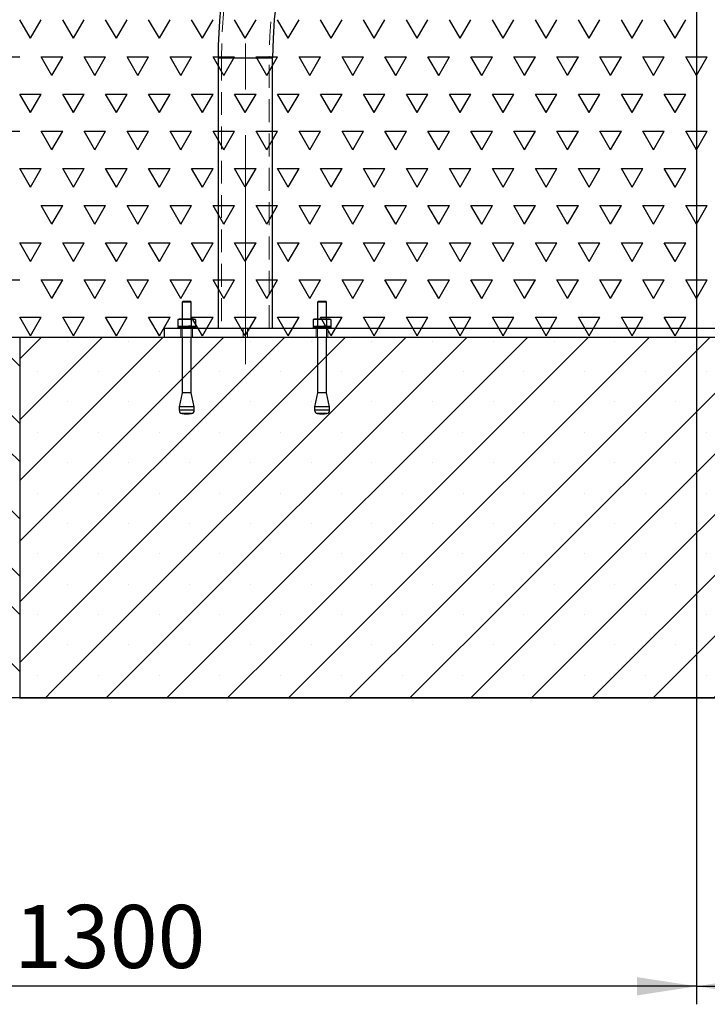
# Model space of a CAD drawing. Units: millimetres. Extents: x 5 to 415, y 5 to 292.
# Drawn here: x 85 to 123, y 164 to 218 of the extents above; entities that cross this region are included whole.
import ezdxf

# ---------------------------------------------------------------- set-up
doc = ezdxf.new("R2010")
doc.units = ezdxf.units.MM
doc.linetypes.add('CENTERX2', pattern=[20.32, 12.7, -2.54, 2.54, -2.54])
doc.linetypes.add('HIDDEN', pattern=[1.905, 1.27, -0.635])
doc.layers.add('1', color=7, linetype='Continuous', lineweight=25)
doc.styles.add('SLDTEXTSTYLE0', font='ISOCP', dxfattribs={"width": 0.96})
doc.dimstyles.new('SLDDIMSTYLE0', dxfattribs={"dimtxt": 3.5, "dimasz": 3.302, "dimexe": 0, "dimexo": 0.0625, "dimgap": 0.875, "dimtad": 1, "dimlfac": 20, "dimrnd": 1e-09, "dimzin": 12, "dimdsep": 46, "dimtxsty": 'SLDTEXTSTYLE0', "dimsah": 1, "dimcen": 0.09, "dimadec": 0, "dimazin": 3, "dimtfac": 1, "dimtofl": 0, "dimtmove": 0, "dimatfit": 3, "dimfxl": 0, "dimfrac": 2, "dimtolj": 1, "dimtzin": 12, "dimarcsym": 0})

# ---------------------------------------------------------------- blocks, each defined once
blk = doc.blocks.new('SW_HATCH_2')
at = {"color": 0, "linetype": 'Continuous', "lineweight": 25}
for p, q in [((52.387, -4.124), (51.792, -3.093)), ((52.387, -4.124), (52.983, -3.093)), ((54.769, -4.124), (54.173, -3.093)), ((54.769, -4.124), (55.364, -3.093)), ((57.15, -4.124), (56.555, -3.093)), ((57.15, -4.124), (57.745, -3.093)), ((59.531, -4.124), (58.936, -3.093)), ((59.531, -4.124), (60.127, -3.093)), ((61.912, -4.124), (61.317, -3.093)), ((61.912, -4.124), (62.508, -3.093)), ((64.294, -4.124), (63.698, -3.093)), ((64.294, -4.124), (64.889, -3.093)), ((66.675, -4.124), (66.08, -3.093)), ((66.675, -4.124), (67.27, -3.093)), ((69.056, -4.124), (68.461, -3.093)), ((69.056, -4.124), (69.652, -3.093)), ((71.437, -4.124), (70.842, -3.093)), ((71.437, -4.124), (72.033, -3.093)), ((73.819, -4.124), (73.223, -3.093)), ((73.819, -4.124), (74.414, -3.093)), ((76.2, -4.124), (75.605, -3.093)), ((76.2, -4.124), (76.795, -3.093)), ((78.581, -4.124), (77.986, -3.093)), ((78.581, -4.124), (79.177, -3.093)), ((80.962, -4.124), (80.367, -3.093)), ((80.962, -4.124), (81.558, -3.093)), ((83.344, -4.124), (82.748, -3.093)), ((83.344, -4.124), (83.939, -3.093)), ((85.725, -4.124), (85.13, -3.093)), ((85.725, -4.124), (86.32, -3.093)), ((88.106, -4.124), (87.511, -3.093)), ((88.106, -4.124), (88.702, -3.093)), ((50.602, -5.156), (51.792, -5.156)), ((53.578, -6.187), (52.983, -5.156)), ((52.983, -5.156), (54.173, -5.156)), ((53.578, -6.187), (54.173, -5.156)), ((55.959, -6.187), (55.364, -5.156)), ((55.364, -5.156), (56.555, -5.156)), ((55.959, -6.187), (56.555, -5.156)), ((58.341, -6.187), (57.745, -5.156)), ((57.745, -5.156), (58.936, -5.156)), ((58.341, -6.187), (58.936, -5.156)), ((60.722, -6.187), (60.127, -5.156)), ((60.127, -5.156), (61.317, -5.156)), ((60.722, -6.187), (61.317, -5.156)), ((63.103, -6.187), (62.508, -5.156)), ((62.508, -5.156), (63.698, -5.156)), ((63.103, -6.187), (63.698, -5.156)), ((65.484, -6.187), (64.889, -5.156)), ((64.889, -5.156), (66.08, -5.156)), ((65.484, -6.187), (66.08, -5.156)), ((67.866, -6.187), (67.27, -5.156)), ((67.27, -5.156), (68.461, -5.156)), ((67.866, -6.187), (68.461, -5.156)), ((70.247, -6.187), (69.652, -5.156)), ((69.652, -5.156), (70.842, -5.156)), ((70.247, -6.187), (70.842, -5.156)), ((72.628, -6.187), (72.033, -5.156)), ((72.033, -5.156), (73.223, -5.156)), ((72.628, -6.187), (73.223, -5.156)), ((75.009, -6.187), (74.414, -5.156)), ((74.414, -5.156), (75.605, -5.156)), ((75.009, -6.187), (75.605, -5.156)), ((77.391, -6.187), (76.795, -5.156)), ((76.795, -5.156), (77.986, -5.156)), ((77.391, -6.187), (77.986, -5.156)), ((79.772, -6.187), (79.177, -5.156)), ((79.177, -5.156), (80.367, -5.156)), ((79.772, -6.187), (80.367, -5.156)), ((82.153, -6.187), (81.558, -5.156)), ((81.558, -5.156), (82.748, -5.156)), ((82.153, -6.187), (82.748, -5.156)), ((84.534, -6.187), (83.939, -5.156)), ((83.939, -5.156), (85.13, -5.156)), ((84.534, -6.187), (85.13, -5.156)), ((86.916, -6.187), (86.32, -5.156)), ((86.32, -5.156), (87.511, -5.156)), ((86.916, -6.187), (87.511, -5.156)), ((89.297, -6.187), (88.702, -5.156)), ((88.702, -5.156), (89.892, -5.156)), ((89.297, -6.187), (89.892, -5.156)), ((52.387, -8.249), (51.792, -7.218)), ((51.792, -7.218), (52.983, -7.218)), ((52.387, -8.249), (52.983, -7.218)), ((54.769, -8.249), (54.173, -7.218)), ((54.173, -7.218), (55.364, -7.218)), ((54.769, -8.249), (55.364, -7.218)), ((57.15, -8.249), (56.555, -7.218)), ((56.555, -7.218), (57.745, -7.218)), ((57.15, -8.249), (57.745, -7.218)), ((59.531, -8.249), (58.936, -7.218)), ((58.936, -7.218), (60.127, -7.218)), ((59.531, -8.249), (60.127, -7.218)), ((61.912, -8.249), (61.317, -7.218)), ((61.317, -7.218), (62.508, -7.218)), ((61.912, -8.249), (62.508, -7.218)), ((64.294, -8.249), (63.698, -7.218)), ((63.698, -7.218), (64.889, -7.218)), ((64.294, -8.249), (64.889, -7.218)), ((66.675, -8.249), (66.08, -7.218)), ((66.08, -7.218), (67.27, -7.218)), ((66.675, -8.249), (67.27, -7.218)), ((69.056, -8.249), (68.461, -7.218)), ((68.461, -7.218), (69.652, -7.218)), ((69.056, -8.249), (69.652, -7.218)), ((71.437, -8.249), (70.842, -7.218)), ((70.842, -7.218), (72.033, -7.218)), ((71.437, -8.249), (72.033, -7.218)), ((73.819, -8.249), (73.223, -7.218)), ((73.223, -7.218), (74.414, -7.218)), ((73.819, -8.249), (74.414, -7.218)), ((76.2, -8.249), (75.605, -7.218)), ((75.605, -7.218), (76.795, -7.218)), ((76.2, -8.249), (76.795, -7.218)), ((78.581, -8.249), (77.986, -7.218)), ((77.986, -7.218), (79.177, -7.218)), ((78.581, -8.249), (79.177, -7.218)), ((80.962, -8.249), (80.367, -7.218)), ((80.367, -7.218), (81.558, -7.218)), ((80.962, -8.249), (81.558, -7.218)), ((83.344, -8.249), (82.748, -7.218)), ((82.748, -7.218), (83.939, -7.218)), ((83.344, -8.249), (83.939, -7.218)), ((85.725, -8.249), (85.13, -7.218)), ((85.13, -7.218), (86.32, -7.218)), ((85.725, -8.249), (86.32, -7.218)), ((88.106, -8.249), (87.511, -7.218)), ((87.511, -7.218), (88.702, -7.218)), ((88.106, -8.249), (88.702, -7.218)), ((50.602, -9.28), (51.792, -9.28)), ((53.578, -10.311), (52.983, -9.28)), ((52.983, -9.28), (54.173, -9.28)), ((53.578, -10.311), (54.173, -9.28)), ((55.959, -10.311), (55.364, -9.28)), ((55.364, -9.28), (56.555, -9.28)), ((55.959, -10.311), (56.555, -9.28)), ((58.341, -10.311), (57.745, -9.28)), ((57.745, -9.28), (58.936, -9.28)), ((58.341, -10.311), (58.936, -9.28)), ((60.722, -10.311), (60.127, -9.28)), ((60.127, -9.28), (61.317, -9.28)), ((60.722, -10.311), (61.317, -9.28)), ((63.103, -10.311), (62.508, -9.28)), ((62.508, -9.28), (63.698, -9.28)), ((63.103, -10.311), (63.698, -9.28)), ((65.484, -10.311), (64.889, -9.28)), ((64.889, -9.28), (66.08, -9.28)), ((65.484, -10.311), (66.08, -9.28)), ((67.866, -10.311), (67.27, -9.28)), ((67.27, -9.28), (68.461, -9.28)), ((67.866, -10.311), (68.461, -9.28)), ((70.247, -10.311), (69.652, -9.28)), ((69.652, -9.28), (70.842, -9.28)), ((70.247, -10.311), (70.842, -9.28)), ((72.628, -10.311), (72.033, -9.28)), ((72.033, -9.28), (73.223, -9.28)), ((72.628, -10.311), (73.223, -9.28)), ((75.009, -10.311), (74.414, -9.28)), ((74.414, -9.28), (75.605, -9.28)), ((75.009, -10.311), (75.605, -9.28)), ((77.391, -10.311), (76.795, -9.28)), ((76.795, -9.28), (77.986, -9.28)), ((77.391, -10.311), (77.986, -9.28)), ((79.772, -10.311), (79.177, -9.28)), ((79.177, -9.28), (80.367, -9.28)), ((79.772, -10.311), (80.367, -9.28)), ((82.153, -10.311), (81.558, -9.28)), ((81.558, -9.28), (82.748, -9.28)), ((82.153, -10.311), (82.748, -9.28)), ((84.534, -10.311), (83.939, -9.28)), ((83.939, -9.28), (85.13, -9.28)), ((84.534, -10.311), (85.13, -9.28)), ((86.916, -10.311), (86.32, -9.28)), ((86.32, -9.28), (87.511, -9.28)), ((86.916, -10.311), (87.511, -9.28)), ((89.297, -10.311), (88.702, -9.28)), ((88.702, -9.28), (89.892, -9.28)), ((89.297, -10.311), (89.892, -9.28)), ((52.387, -12.373), (51.792, -11.342)), ((51.792, -11.342), (52.983, -11.342)), ((52.387, -12.373), (52.983, -11.342)), ((54.769, -12.373), (54.173, -11.342)), ((54.173, -11.342), (55.364, -11.342)), ((54.769, -12.373), (55.364, -11.342)), ((57.15, -12.373), (56.555, -11.342)), ((56.555, -11.342), (57.745, -11.342)), ((57.15, -12.373), (57.745, -11.342)), ((59.531, -12.373), (58.936, -11.342)), ((58.936, -11.342), (60.127, -11.342)), ((59.531, -12.373), (60.127, -11.342)), ((61.912, -12.373), (61.317, -11.342)), ((61.317, -11.342), (62.508, -11.342)), ((61.912, -12.373), (62.508, -11.342)), ((64.294, -12.373), (63.698, -11.342)), ((63.698, -11.342), (64.889, -11.342)), ((64.294, -12.373), (64.889, -11.342)), ((66.675, -12.373), (66.08, -11.342)), ((66.08, -11.342), (67.27, -11.342)), ((66.675, -12.373), (67.27, -11.342)), ((69.056, -12.373), (68.461, -11.342)), ((68.461, -11.342), (69.652, -11.342)), ((69.056, -12.373), (69.652, -11.342)), ((71.437, -12.373), (70.842, -11.342)), ((70.842, -11.342), (72.033, -11.342)), ((71.437, -12.373), (72.033, -11.342)), ((73.819, -12.373), (73.223, -11.342)), ((73.223, -11.342), (74.414, -11.342)), ((73.819, -12.373), (74.414, -11.342)), ((76.2, -12.373), (75.605, -11.342)), ((75.605, -11.342), (76.795, -11.342)), ((76.2, -12.373), (76.795, -11.342)), ((78.581, -12.373), (77.986, -11.342)), ((77.986, -11.342), (79.177, -11.342)), ((78.581, -12.373), (79.177, -11.342)), ((80.962, -12.373), (80.367, -11.342)), ((80.367, -11.342), (81.558, -11.342)), ((80.962, -12.373), (81.558, -11.342)), ((83.344, -12.373), (82.748, -11.342)), ((82.748, -11.342), (83.939, -11.342)), ((83.344, -12.373), (83.939, -11.342)), ((85.725, -12.373), (85.13, -11.342)), ((85.13, -11.342), (86.32, -11.342)), ((85.725, -12.373), (86.32, -11.342)), ((88.106, -12.373), (87.511, -11.342)), ((87.511, -11.342), (88.702, -11.342)), ((88.106, -12.373), (88.702, -11.342)), ((53.578, -14.436), (52.983, -13.404)), ((52.983, -13.404), (54.173, -13.404)), ((53.578, -14.436), (54.173, -13.404)), ((55.959, -14.436), (55.364, -13.404)), ((55.364, -13.404), (56.555, -13.404)), ((55.959, -14.436), (56.555, -13.404)), ((58.341, -14.436), (57.745, -13.404)), ((57.745, -13.404), (58.936, -13.404)), ((58.341, -14.436), (58.936, -13.404)), ((60.722, -14.436), (60.127, -13.404)), ((60.127, -13.404), (61.317, -13.404)), ((60.722, -14.436), (61.317, -13.404)), ((63.103, -14.436), (62.508, -13.404)), ((62.508, -13.404), (63.698, -13.404)), ((63.103, -14.436), (63.698, -13.404)), ((65.484, -14.436), (64.889, -13.404)), ((64.889, -13.404), (66.08, -13.404)), ((65.484, -14.436), (66.08, -13.404)), ((67.866, -14.436), (67.27, -13.404)), ((67.27, -13.404), (68.461, -13.404)), ((67.866, -14.436), (68.461, -13.404)), ((70.247, -14.436), (69.652, -13.404)), ((69.652, -13.404), (70.842, -13.404)), ((70.247, -14.436), (70.842, -13.404)), ((72.628, -14.436), (72.033, -13.404)), ((72.033, -13.404), (73.223, -13.404)), ((72.628, -14.436), (73.223, -13.404)), ((75.009, -14.436), (74.414, -13.404)), ((74.414, -13.404), (75.605, -13.404)), ((75.009, -14.436), (75.605, -13.404)), ((77.391, -14.436), (76.795, -13.404)), ((76.795, -13.404), (77.986, -13.404)), ((77.391, -14.436), (77.986, -13.404)), ((79.772, -14.436), (79.177, -13.404)), ((79.177, -13.404), (80.367, -13.404)), ((79.772, -14.436), (80.367, -13.404)), ((82.153, -14.436), (81.558, -13.404)), ((81.558, -13.404), (82.748, -13.404)), ((82.153, -14.436), (82.748, -13.404)), ((84.534, -14.436), (83.939, -13.404)), ((83.939, -13.404), (85.13, -13.404)), ((84.534, -14.436), (85.13, -13.404)), ((86.916, -14.436), (86.32, -13.404)), ((86.32, -13.404), (87.511, -13.404)), ((86.916, -14.436), (87.511, -13.404)), ((89.297, -14.436), (88.702, -13.404)), ((88.702, -13.404), (89.892, -13.404)), ((89.297, -14.436), (89.892, -13.404)), ((52.387, -16.498), (51.792, -15.467)), ((51.792, -15.467), (52.983, -15.467)), ((52.387, -16.498), (52.983, -15.467)), ((54.769, -16.498), (54.173, -15.467)), ((54.173, -15.467), (55.364, -15.467)), ((54.769, -16.498), (55.364, -15.467)), ((57.15, -16.498), (56.555, -15.467)), ((56.555, -15.467), (57.745, -15.467)), ((57.15, -16.498), (57.745, -15.467)), ((59.531, -16.498), (58.936, -15.467)), ((58.936, -15.467), (60.127, -15.467)), ((59.531, -16.498), (60.127, -15.467)), ((61.912, -16.498), (61.317, -15.467)), ((61.317, -15.467), (62.508, -15.467)), ((61.912, -16.498), (62.508, -15.467)), ((64.294, -16.498), (63.698, -15.467)), ((63.698, -15.467), (64.889, -15.467)), ((64.294, -16.498), (64.889, -15.467)), ((66.675, -16.498), (66.08, -15.467)), ((66.08, -15.467), (67.27, -15.467)), ((66.675, -16.498), (67.27, -15.467)), ((69.056, -16.498), (68.461, -15.467)), ((68.461, -15.467), (69.652, -15.467)), ((69.056, -16.498), (69.652, -15.467)), ((71.437, -16.498), (70.842, -15.467)), ((70.842, -15.467), (72.033, -15.467)), ((71.437, -16.498), (72.033, -15.467)), ((73.819, -16.498), (73.223, -15.467)), ((73.223, -15.467), (74.414, -15.467)), ((73.819, -16.498), (74.414, -15.467)), ((76.2, -16.498), (75.605, -15.467)), ((75.605, -15.467), (76.795, -15.467)), ((76.2, -16.498), (76.795, -15.467)), ((78.581, -16.498), (77.986, -15.467)), ((77.986, -15.467), (79.177, -15.467)), ((78.581, -16.498), (79.177, -15.467)), ((80.962, -16.498), (80.367, -15.467)), ((80.367, -15.467), (81.558, -15.467)), ((80.962, -16.498), (81.558, -15.467)), ((83.344, -16.498), (82.748, -15.467)), ((82.748, -15.467), (83.939, -15.467)), ((83.344, -16.498), (83.939, -15.467)), ((85.725, -16.498), (85.13, -15.467)), ((85.13, -15.467), (86.32, -15.467)), ((85.725, -16.498), (86.32, -15.467)), ((88.106, -16.498), (87.511, -15.467)), ((87.511, -15.467), (88.702, -15.467)), ((88.106, -16.498), (88.702, -15.467)), ((50.602, -17.529), (51.792, -17.529)), ((53.578, -18.56), (52.983, -17.529)), ((52.983, -17.529), (54.173, -17.529)), ((53.578, -18.56), (54.173, -17.529)), ((55.959, -18.56), (55.364, -17.529)), ((55.364, -17.529), (56.555, -17.529)), ((55.959, -18.56), (56.555, -17.529)), ((58.341, -18.56), (57.745, -17.529)), ((57.745, -17.529), (58.936, -17.529)), ((58.341, -18.56), (58.936, -17.529)), ((60.722, -18.56), (60.127, -17.529)), ((60.127, -17.529), (61.317, -17.529)), ((60.722, -18.56), (61.317, -17.529)), ((63.103, -18.56), (62.508, -17.529)), ((62.508, -17.529), (63.698, -17.529)), ((63.103, -18.56), (63.698, -17.529)), ((65.484, -18.56), (64.889, -17.529)), ((64.889, -17.529), (66.08, -17.529)), ((65.484, -18.56), (66.08, -17.529)), ((67.866, -18.56), (67.27, -17.529)), ((67.27, -17.529), (68.461, -17.529)), ((67.866, -18.56), (68.461, -17.529)), ((70.247, -18.56), (69.652, -17.529)), ((69.652, -17.529), (70.842, -17.529)), ((70.247, -18.56), (70.842, -17.529)), ((72.628, -18.56), (72.033, -17.529)), ((72.033, -17.529), (73.223, -17.529)), ((72.628, -18.56), (73.223, -17.529)), ((75.009, -18.56), (74.414, -17.529)), ((74.414, -17.529), (75.605, -17.529)), ((75.009, -18.56), (75.605, -17.529)), ((77.391, -18.56), (76.795, -17.529)), ((76.795, -17.529), (77.986, -17.529)), ((77.391, -18.56), (77.986, -17.529)), ((79.772, -18.56), (79.177, -17.529)), ((79.177, -17.529), (80.367, -17.529)), ((79.772, -18.56), (80.367, -17.529)), ((82.153, -18.56), (81.558, -17.529)), ((81.558, -17.529), (82.748, -17.529)), ((82.153, -18.56), (82.748, -17.529)), ((84.534, -18.56), (83.939, -17.529)), ((83.939, -17.529), (85.13, -17.529)), ((84.534, -18.56), (85.13, -17.529)), ((86.916, -18.56), (86.32, -17.529)), ((86.32, -17.529), (87.511, -17.529)), ((86.916, -18.56), (87.511, -17.529)), ((89.297, -18.56), (88.702, -17.529)), ((88.702, -17.529), (89.892, -17.529)), ((89.297, -18.56), (89.892, -17.529)), ((52.387, -20.622), (51.792, -19.591)), ((51.792, -19.591), (52.983, -19.591)), ((52.387, -20.622), (52.983, -19.591)), ((54.769, -20.622), (54.173, -19.591)), ((54.173, -19.591), (55.364, -19.591)), ((54.769, -20.622), (55.364, -19.591)), ((57.15, -20.622), (56.555, -19.591)), ((56.555, -19.591), (57.745, -19.591)), ((57.15, -20.622), (57.745, -19.591)), ((59.531, -20.622), (58.936, -19.591)), ((58.936, -19.591), (60.127, -19.591)), ((59.531, -20.622), (60.127, -19.591)), ((61.912, -20.622), (61.317, -19.591)), ((61.317, -19.591), (62.508, -19.591)), ((61.912, -20.622), (62.508, -19.591)), ((64.294, -20.622), (63.698, -19.591)), ((63.698, -19.591), (64.889, -19.591)), ((64.294, -20.622), (64.889, -19.591)), ((66.675, -20.622), (66.08, -19.591)), ((66.08, -19.591), (67.27, -19.591)), ((66.675, -20.622), (67.27, -19.591)), ((69.056, -20.622), (68.461, -19.591)), ((68.461, -19.591), (69.652, -19.591)), ((69.056, -20.622), (69.652, -19.591)), ((71.437, -20.622), (70.842, -19.591)), ((70.842, -19.591), (72.033, -19.591)), ((71.437, -20.622), (72.033, -19.591)), ((73.819, -20.622), (73.223, -19.591)), ((73.223, -19.591), (74.414, -19.591)), ((73.819, -20.622), (74.414, -19.591)), ((76.2, -20.622), (75.605, -19.591)), ((75.605, -19.591), (76.795, -19.591)), ((76.2, -20.622), (76.795, -19.591)), ((78.581, -20.622), (77.986, -19.591)), ((77.986, -19.591), (79.177, -19.591)), ((78.581, -20.622), (79.177, -19.591)), ((80.962, -20.622), (80.367, -19.591)), ((80.367, -19.591), (81.558, -19.591)), ((80.962, -20.622), (81.558, -19.591)), ((83.344, -20.622), (82.748, -19.591)), ((82.748, -19.591), (83.939, -19.591)), ((83.344, -20.622), (83.939, -19.591)), ((85.725, -20.622), (85.13, -19.591)), ((85.13, -19.591), (86.32, -19.591)), ((85.725, -20.622), (86.32, -19.591)), ((88.106, -20.622), (87.511, -19.591)), ((87.511, -19.591), (88.702, -19.591)), ((88.106, -20.622), (88.702, -19.591))]:
    blk.add_line(p, q, dxfattribs=at)
blk = doc.blocks.new('SW_HATCH_3')
at = {"color": 0, "linetype": 'Continuous', "lineweight": 25}
for p, q in [((-1.588, -2.647), (-5.218, 0.982)), ((0, -1.059), (-2.041, 0.982)), ((0, 0), (0.982, 0.982)), ((6.883, -2.647), (3.254, 0.982)), ((8.472, -1.059), (6.431, 0.982)), ((8.472, 0), (9.454, 0.982)), ((12.219, 0.489), (11.726, 0.982)), ((32.299, -2.647), (28.67, 0.982)), ((33.888, -1.059), (31.847, 0.982)), ((33.888, 0), (34.87, 0.982)), ((40.771, -2.647), (37.142, 0.982)), ((42.36, -1.059), (40.319, 0.982)), ((42.36, 0), (43.342, 0.982)), ((47.219, -0.624), (45.614, 0.982)), ((5.295, -4.236), (1.059, 0)), ((12.219, -2.688), (9.531, 0)), ((39.183, -4.236), (34.947, 0)), ((47.219, -3.801), (43.419, 0)), ((-3.177, -4.236), (-6.361, -1.052)), ((-3.177, -5.295), (1.059, -1.059)), ((5.295, -5.295), (9.531, -1.059)), ((30.711, -4.236), (27.219, -0.745)), ((30.711, -5.295), (34.947, -1.059)), ((39.183, -5.295), (43.419, -1.059)), ((-6.361, -3.184), (-5.824, -2.647)), ((-1.588, -6.883), (2.647, -2.647)), ((6.883, -6.883), (11.119, -2.647)), ((27.219, -3.491), (28.063, -2.647)), ((32.299, -6.883), (36.535, -2.647)), ((40.771, -6.883), (45.007, -2.647)), ((-6.361, -6.361), (-4.236, -4.236)), ((0, -8.472), (4.236, -4.236)), ((25.416, -8.472), (29.652, -4.236)), ((33.888, -8.472), (38.124, -4.236)), ((42.36, -8.472), (46.596, -4.236)), ((8.472, -8.472), (12.219, -4.724)), ((0, -9.531), (-4.236, -5.295)), ((8.472, -9.531), (4.236, -5.295)), ((33.888, -9.531), (29.652, -5.295)), ((42.36, -9.531), (38.124, -5.295)), ((47.219, -5.919), (46.596, -5.295)), ((16.944, -9.531), (13.931, -6.518)), ((15.355, -6.883), (15.721, -6.518)), ((16.944, -8.472), (18.898, -6.518)), ((25.416, -9.531), (22.403, -6.518)), ((23.827, -6.883), (24.193, -6.518)), ((-1.588, -11.119), (-5.824, -6.883)), ((6.883, -11.119), (2.647, -6.883)), ((15.355, -11.119), (11.119, -6.883)), ((23.827, -11.119), (19.591, -6.883)), ((32.299, -11.119), (28.063, -6.883)), ((40.771, -11.119), (36.535, -6.883)), ((47.219, -9.096), (45.007, -6.883)), ((5.295, -12.708), (1.059, -8.472)), ((13.767, -12.708), (9.531, -8.472)), ((22.239, -12.708), (18.003, -8.472)), ((30.711, -12.708), (26.475, -8.472)), ((39.183, -12.708), (34.947, -8.472)), ((47.219, -12.273), (43.419, -8.472)), ((-3.177, -12.708), (-6.361, -9.524)), ((-3.177, -13.767), (1.059, -9.531)), ((5.295, -13.767), (9.531, -9.531)), ((13.767, -13.767), (18.003, -9.531)), ((22.239, -13.767), (26.475, -9.531)), ((30.711, -13.767), (34.947, -9.531)), ((39.183, -13.767), (43.419, -9.531)), ((-6.361, -11.656), (-5.824, -11.119)), ((-1.588, -15.355), (2.647, -11.119)), ((6.883, -15.355), (11.119, -11.119)), ((15.355, -15.355), (19.591, -11.119)), ((23.827, -15.355), (28.063, -11.119)), ((32.299, -15.355), (36.535, -11.119)), ((40.771, -15.355), (45.007, -11.119)), ((-6.361, -14.833), (-4.236, -12.708)), ((0, -16.944), (4.236, -12.708)), ((8.472, -16.944), (12.708, -12.708)), ((16.944, -16.944), (21.18, -12.708)), ((25.416, -16.944), (29.652, -12.708)), ((33.888, -16.944), (38.124, -12.708)), ((42.36, -16.944), (46.596, -12.708)), ((0, -18.003), (-4.236, -13.767)), ((8.472, -18.003), (4.236, -13.767)), ((16.944, -18.003), (12.708, -13.767)), ((25.416, -18.003), (21.18, -13.767)), ((33.888, -18.003), (29.652, -13.767)), ((42.36, -18.003), (38.124, -13.767)), ((47.219, -14.391), (46.596, -13.767)), ((-2.162, -19.018), (-5.824, -15.355)), ((6.31, -19.018), (2.647, -15.355)), ((14.782, -19.018), (11.119, -15.355)), ((23.254, -19.018), (19.591, -15.355)), ((31.726, -19.018), (28.063, -15.355)), ((40.198, -19.018), (36.535, -15.355)), ((47.219, -17.568), (45.007, -15.355)), ((3.133, -19.018), (1.059, -16.944)), ((11.605, -19.018), (9.531, -16.944)), ((20.077, -19.018), (18.003, -16.944)), ((28.549, -19.018), (26.475, -16.944)), ((37.021, -19.018), (34.947, -16.944)), ((45.493, -19.018), (43.419, -16.944)), ((-5.339, -19.018), (-6.361, -17.996)), ((0.044, -19.018), (1.059, -18.003)), ((8.516, -19.018), (9.531, -18.003)), ((16.988, -19.018), (18.003, -18.003)), ((25.46, -19.018), (26.475, -18.003)), ((33.932, -19.018), (34.947, -18.003)), ((42.404, -19.018), (43.419, -18.003))]:
    blk.add_line(p, q, dxfattribs=at)
blk = doc.blocks.new('_D')
at = {"layer": '1'}
for p, q in [((30.362, 223.098), (16.84, 223.098)), ((17.84, 200.598), (17.84, 223.098)), ((83.89, 200.598), (16.84, 200.598))]:
    blk.add_line(p, q, dxfattribs=at)
for points in [[(17.84, 223.098), (17.332, 219.796), (18.348, 219.796)], [(17.84, 200.598), (18.348, 203.9), (17.332, 203.9)]]:
    blk.add_solid(points, dxfattribs=at)
at = {"layer": '1', "insert": (13.328, 208.182), "char_height": 3.5, "attachment_point": 1, "rotation": 90, "style": 'SLDTEXTSTYLE0'}
blk.add_mtext('450', dxfattribs=at)
blk = doc.blocks.new('_D_2')
at = {"layer": '1'}
for p, q in [((122.39, 234.825), (122.39, 163.598)), ((57.39, 190.098), (57.39, 163.598)), ((122.39, 164.598), (57.39, 164.598))]:
    blk.add_line(p, q, dxfattribs=at)
for points in [[(57.39, 164.598), (60.692, 164.09), (60.692, 165.106)], [(122.39, 164.598), (119.088, 165.106), (119.088, 164.09)]]:
    blk.add_solid(points, dxfattribs=at)
at = {"layer": '1', "insert": (84.573, 169.109), "char_height": 3.5, "attachment_point": 1, "style": 'SLDTEXTSTYLE0'}
blk.add_mtext('1300', dxfattribs=at)
blk = doc.blocks.new('_D_3')
at = {"layer": '1'}
for p, q in [((122.39, 234.825), (122.39, 163.598)), ((187.39, 190.098), (187.39, 163.598)), ((122.39, 164.598), (187.39, 164.598))]:
    blk.add_line(p, q, dxfattribs=at)
for points in [[(122.39, 164.598), (125.692, 164.09), (125.692, 165.106)], [(187.39, 164.598), (184.088, 165.106), (184.088, 164.09)]]:
    blk.add_solid(points, dxfattribs=at)
at = {"layer": '1', "insert": (149.27, 169.109), "char_height": 3.5, "attachment_point": 1, "style": 'SLDTEXTSTYLE0'}
blk.add_mtext('1300', dxfattribs=at)
blk = doc.blocks.new('_D_7')
at = {"layer": '1'}
for p, q in [((83.89, 200.598), (16.84, 200.598)), ((17.84, 180.598), (17.84, 200.598)), ((83.89, 180.598), (16.84, 180.598))]:
    blk.add_line(p, q, dxfattribs=at)
for points in [[(17.84, 200.598), (17.332, 197.296), (18.348, 197.296)], [(17.84, 180.598), (18.348, 183.9), (17.332, 183.9)]]:
    blk.add_solid(points, dxfattribs=at)
at = {"layer": '1', "insert": (13.328, 187.287), "char_height": 3.5, "attachment_point": 1, "rotation": 90, "style": 'SLDTEXTSTYLE0'}
blk.add_mtext('400', dxfattribs=at)

msp = doc.modelspace()

# ---------------------------------------------------------------- hatches: boundary and pattern name
at = {"layer": '1'}
h = msp.add_hatch(dxfattribs=at)
h.set_pattern_fill('SACNCR', color=256, style=0)
h.paths.add_polyline_path([(84.88967, 180.59774), (159.88967, 196.38721), (159.88967, 200.59774), (84.88967, 200.59774)], flags=0)
h = msp.add_hatch(dxfattribs=at)
h.set_pattern_fill('SACNCR', color=256, style=0)
h.paths.add_polyline_path([(84.88967, 180.59774), (159.88967, 180.59774), (159.88967, 196.38721)], flags=0)

# ---------------------------------------------------------------- linework, layer by layer
at = {"color": 7, "linetype": 'Continuous', "lineweight": 25}
for p, q in [((95.88217, 216.09774), (95.88217, 201.09774)), ((95.88217, 216.09774), (98.89717, 216.09774)), ((98.89717, 201.09774), (98.89717, 216.09774)), ((93.93967, 202.59774), (93.88967, 202.54774)), ((93.93967, 202.59774), (94.33967, 202.59774)), ((94.38967, 202.54774), (94.33967, 202.59774)), ((101.43967, 202.59774), (101.38967, 202.54774)), ((101.43967, 202.59774), (101.83967, 202.59774)), ((101.88967, 202.54774), (101.83967, 202.59774)), ((93.88967, 202.54774), (93.88967, 201.59774)), ((94.38967, 202.54774), (93.88967, 202.54774)), ((94.38967, 201.59774), (94.38967, 202.54774)), ((101.38967, 202.54774), (101.38967, 201.59774)), ((101.88967, 202.54774), (101.38967, 202.54774)), ((101.88967, 201.59774), (101.88967, 202.54774)), ((93.71467, 201.59774), (93.64892, 201.58012)), ((93.64892, 201.58012), (93.77161, 201.59774)), ((93.64892, 201.58012), (93.64892, 201.21535)), ((93.77161, 201.59774), (93.71467, 201.59774)), ((94.13967, 201.59774), (93.77161, 201.59774)), ((93.77161, 201.59774), (93.8943, 201.58012)), ((93.8943, 201.58012), (94.13967, 201.59774)), ((93.8943, 201.58012), (93.8943, 201.21535)), ((94.50774, 201.59774), (94.13967, 201.59774)), ((94.38505, 201.58012), (94.50774, 201.59774)), ((94.38505, 201.58012), (94.38505, 201.21535)), ((94.50774, 201.59774), (94.63042, 201.58012)), ((94.56467, 201.59774), (94.50774, 201.59774)), ((94.63042, 201.58012), (94.56467, 201.59774)), ((94.63042, 201.58012), (94.63042, 201.21535)), ((101.21467, 201.59774), (101.14892, 201.58012)), ((101.14892, 201.58012), (101.27161, 201.59774)), ((101.14892, 201.58012), (101.14892, 201.21535)), ((101.27161, 201.59774), (101.21467, 201.59774)), ((101.63967, 201.59774), (101.27161, 201.59774)), ((101.27161, 201.59774), (101.3943, 201.58012)), ((101.3943, 201.58012), (101.63967, 201.59774)), ((101.3943, 201.58012), (101.3943, 201.21535)), ((102.00773, 201.59774), (101.63967, 201.59774)), ((101.88505, 201.58012), (102.00773, 201.59774)), ((101.88505, 201.58012), (101.88505, 201.21535)), ((102.00773, 201.59774), (102.13042, 201.58012)), ((102.06467, 201.59774), (102.00773, 201.59774)), ((102.13042, 201.58012), (102.06467, 201.59774)), ((102.13042, 201.58012), (102.13042, 201.21535)), ((92.88967, 201.09774), (92.88967, 200.59774)), ((92.88967, 201.09774), (151.88967, 201.09774)), ((93.67967, 201.19774), (93.63967, 201.15774)), ((93.63967, 201.15774), (93.63967, 201.09774)), ((94.07819, 201.15774), (93.63967, 201.15774)), ((93.64892, 201.21535), (93.71467, 201.19774)), ((93.77161, 201.19774), (93.64892, 201.21535)), ((93.67967, 201.19774), (94.08311, 201.19774)), ((93.8943, 201.21535), (93.77161, 201.19774)), ((94.13967, 201.19774), (93.8943, 201.21535)), ((94.63967, 201.15774), (94.07819, 201.15774)), ((94.08311, 201.19774), (94.59967, 201.19774)), ((94.50774, 201.19774), (94.38505, 201.21535)), ((94.63042, 201.21535), (94.50774, 201.19774)), ((94.56467, 201.19774), (94.63042, 201.21535)), ((94.63967, 201.15774), (94.59967, 201.19774)), ((94.63967, 201.09774), (94.63967, 201.15774)), ((101.17967, 201.19774), (101.13967, 201.15774)), ((101.13967, 201.15774), (101.13967, 201.09774)), ((101.57819, 201.15774), (101.13967, 201.15774)), ((101.14892, 201.21535), (101.21467, 201.19774)), ((101.27161, 201.19774), (101.14892, 201.21535)), ((101.17967, 201.19774), (101.58311, 201.19774)), ((101.3943, 201.21535), (101.27161, 201.19774)), ((101.63967, 201.19774), (101.3943, 201.21535)), ((102.13967, 201.15774), (101.57819, 201.15774)), ((101.58311, 201.19774), (102.09967, 201.19774)), ((102.00773, 201.19774), (101.88505, 201.21535)), ((102.13042, 201.21535), (102.00773, 201.19774)), ((102.06467, 201.19774), (102.13042, 201.21535)), ((102.13967, 201.15774), (102.09967, 201.19774)), ((102.13967, 201.09774), (102.13967, 201.15774)), ((92.88967, 200.59774), (151.88967, 200.59774)), ((93.88967, 200.59774), (93.88967, 197.50513)), ((94.38967, 197.50513), (94.38967, 200.59774)), ((101.38967, 200.59774), (101.38967, 197.50513)), ((101.88967, 197.50513), (101.88967, 200.59774)), ((93.88967, 197.50513), (93.72467, 196.72819)), ((94.38967, 197.50513), (93.88967, 197.50513)), ((94.55467, 196.72819), (94.38967, 197.50513)), ((101.38967, 197.50513), (101.22467, 196.72819)), ((101.88967, 197.50513), (101.38967, 197.50513)), ((102.05467, 196.72819), (101.88967, 197.50513)), ((93.72467, 196.72819), (93.72467, 196.54114)), ((94.55467, 196.72819), (93.72467, 196.72819)), ((94.55467, 196.54114), (94.55467, 196.72819)), ((101.22467, 196.72819), (101.22467, 196.54114)), ((102.05467, 196.72819), (101.22467, 196.72819)), ((102.05467, 196.54114), (102.05467, 196.72819))]:
    msp.add_line(p, q, dxfattribs=at)
at = {"color": 7, "linetype": 'HIDDEN', "lineweight": 18}
for p, q in [((96.06467, 216.09774), (96.06467, 201.09774)), ((98.71467, 201.09774), (98.71467, 216.09774)), ((93.88967, 201.59774), (93.88967, 201.19774)), ((93.88967, 201.59774), (93.88967, 200.59774)), ((94.38967, 201.19774), (94.38967, 201.59774)), ((94.38967, 200.59774), (94.38967, 201.59774)), ((101.38967, 201.59774), (101.38967, 201.19774)), ((101.38967, 201.59774), (101.38967, 200.59774)), ((101.88967, 201.19774), (101.88967, 201.59774)), ((101.88967, 200.59774), (101.88967, 201.59774)), ((93.81467, 201.09774), (93.81467, 200.59774)), ((93.87717, 201.19774), (93.87717, 201.09774)), ((94.40217, 201.09774), (94.40217, 201.19774)), ((94.46467, 200.59774), (94.46467, 201.09774)), ((97.26467, 201.09774), (97.26467, 200.59774)), ((97.51467, 200.59774), (97.51467, 201.09774)), ((101.31467, 201.09774), (101.31467, 200.59774)), ((101.37717, 201.19774), (101.37717, 201.09774)), ((101.90217, 201.09774), (101.90217, 201.19774)), ((101.96467, 200.59774), (101.96467, 201.09774)), ((93.72467, 196.54114), (94.55467, 196.54114)), ((93.72467, 196.54114), (94.55467, 196.54114)), ((93.87238, 196.36852), (94.40697, 196.36852)), ((93.87238, 196.36852), (94.40697, 196.36852)), ((101.22467, 196.54114), (102.05467, 196.54114)), ((101.22467, 196.54114), (102.05467, 196.54114)), ((101.37238, 196.36852), (101.90697, 196.36852)), ((101.37238, 196.36852), (101.90697, 196.36852))]:
    msp.add_line(p, q, dxfattribs=at)
at = {"color": 8, "linetype": 'Continuous', "lineweight": 25}
for p, q in [((94.55467, 196.54114), (93.72467, 196.54114)), ((94.40697, 196.36852), (93.87238, 196.36852)), ((102.05467, 196.54114), (101.22467, 196.54114)), ((101.90697, 196.36852), (101.37238, 196.36852))]:
    msp.add_line(p, q, dxfattribs=at)
at = {"color": 7, "linetype": 'Continuous', "lineweight": 25}
for centre, radius, start, end in [((122.38967, 216.09774), 26.5075, 0, 180), ((122.38967, 216.09774), 23.4925, 99.704564, 180), ((93.89939, 196.54114), 0.17472, 180, 261.106218), ((94.13967, 198.07665), 1.72891, 261.106218, 278.893782), ((94.37996, 196.54114), 0.17472, 278.893782, 0), ((101.39939, 196.54114), 0.17472, 180, 261.106218), ((101.63967, 198.07665), 1.72891, 261.106218, 278.893782), ((101.87996, 196.54114), 0.17472, 278.893782, 0)]:
    msp.add_arc(centre, radius, start, end, dxfattribs=at)
at = {"color": 7, "linetype": 'HIDDEN', "lineweight": 18}
for radius in [26.325, 23.675]:
    msp.add_arc((122.38967, 216.09774), radius, 0, 180, dxfattribs=at)
at = {"color": 7, "linetype": 'Continuous', "lineweight": 25}
for points, knots in [([(94.13967, 201.59774), (94.2011, 201.59582), (94.28318, 201.59325), (94.36457, 201.58276), (94.38505, 201.58012)], [0, 0, 0, 0, 0.74833032, 1, 1, 1, 1]), ([(101.63967, 201.59774), (101.7011, 201.59582), (101.78318, 201.59325), (101.86456, 201.58276), (101.88505, 201.58012)], [0, 0, 0, 0, 0.7483288, 1, 1, 1, 1]), ([(94.38505, 201.21535), (94.36457, 201.21272), (94.28318, 201.20223), (94.2011, 201.19966), (94.13967, 201.19774)], [0, 0, 0, 0, 0.25166968, 1, 1, 1, 1]), ([(101.88505, 201.21535), (101.86456, 201.21272), (101.78318, 201.20223), (101.7011, 201.19966), (101.63967, 201.19774)], [0, 0, 0, 0, 0.2516712, 1, 1, 1, 1])]:
    msp.add_open_spline(points, degree=3, knots=knots, dxfattribs=at)
at = {"layer": '1', "linetype": 'CENTERX2', "lineweight": 18}
msp.add_line((97.38967, 199.09774), (97.38967, 218.09774), dxfattribs=at)
at = {"layer": '1'}
for p, q in [((64.88967, 200.59774), (84.88967, 200.59774)), ((84.88967, 200.59774), (159.88967, 200.59774)), ((84.88967, 200.59774), (159.88967, 200.59774)), ((84.88967, 200.59774), (84.88967, 180.59774)), ((213.30083, 180.59774), (31.30919, 180.59774)), ((84.88967, 180.59774), (159.88967, 180.59774))]:
    msp.add_line(p, q, dxfattribs=at)

# ---------------------------------------------------------------- block references
at = {"color": 7, "linetype": 'Continuous', "lineweight": 25}
for name, p in [('SW_HATCH_2', (33.0928, 221.29826)), ('SW_HATCH_3', (37.67028, 199.61558))]:
    msp.add_blockref(name, p, dxfattribs=at)

# ---------------------------------------------------------------- dimensions: what is measured, and where the dimension line sits
at = {"layer": '1'}
for base, p2, picture, middle in [((57.38967, 164.59774), (57.38967, 191.09774), '_D_2', (89.11261, 164.59774)), ((187.38966, 164.59774), (187.38966, 191.09774), '_D_3', (153.80967, 164.59774))]:
    dim = msp.add_linear_dim(base=base, p1=(122.38967, 235.82524), p2=p2, dimstyle='SLDDIMSTYLE0', dxfattribs=at)
    dim.commit()
    dim.dimension.update_dxf_attribs({"geometry": picture, "text_midpoint": middle, "dimtype": 160})
for base, p1, p2, picture, middle in [((17.83997, 223.09774), (84.88967, 200.59774), (31.36196, 223.09774), '_D', (17.83997, 212.02461)), ((17.83997, 200.59774), (84.88967, 180.59774), (84.88967, 200.59774), '_D_7', (17.83997, 191.12999))]:
    dim = msp.add_linear_dim(base=base, p1=p1, p2=p2, angle=90, dimstyle='SLDDIMSTYLE0', dxfattribs=at)
    dim.commit()
    dim.dimension.update_dxf_attribs({"geometry": picture, "text_midpoint": middle, "dimtype": 160})

doc.saveas('drawing.dxf')
